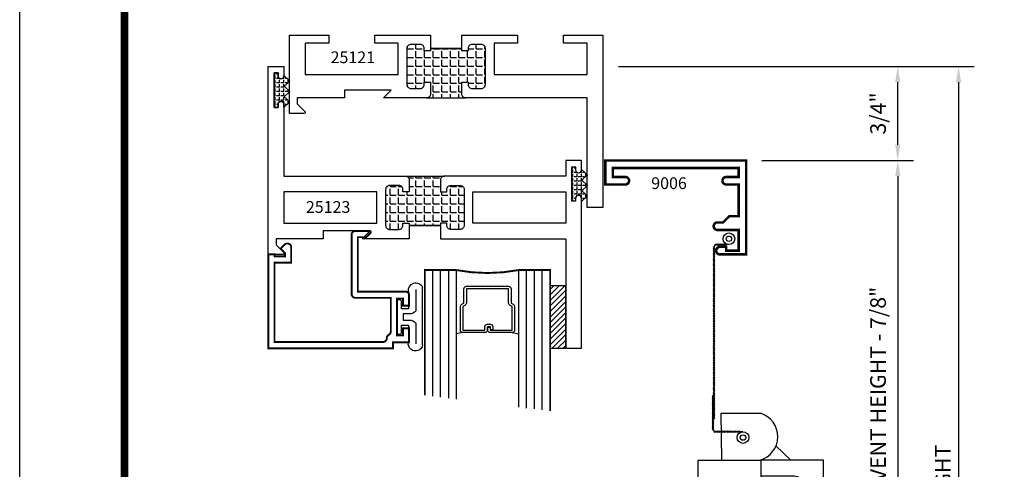
# Model space of a CAD drawing. Units: inches. Extents: x -12 to 120, y -91 to 3.
# Drawn here: x 38 to 46, y -76 to -72 of the extents above; entities that cross this region are included whole.
import ezdxf

# ---------------------------------------------------------------- set-up
doc = ezdxf.new("R2010")
doc.units = ezdxf.units.IN
doc.header["$LTSCALE"] = 0.5
doc.header["$MEASUREMENT"] = 0
for name, color, linetype in [('Dimensions', 3, 'Continuous'), ('GLASS', 8, 'Continuous'), ('NEOPRENE', 2, 'Continuous'), ('Object', 6, 'Continuous'), ('OBJECTS', 6, 'Continuous'), ('Text', 4, 'Continuous'), ('THERMAL', 243, 'Continuous'), ('VINYL', 6, 'Continuous')]:
    doc.layers.add(name, color=color, linetype=linetype)
doc.styles.add('Simplex', font='simplex.shx')
doc.dimstyles.new('Standard$0', dxfattribs={"dimtxt": 0.125, "dimasz": 0.125, "dimexe": 0.125, "dimexo": 0.125, "dimgap": 0.0625, "dimtad": 1, "dimdec": 5, "dimzin": 0, "dimdsep": 46, "dimlunit": 5, "dimtxsty": 'Simplex', "dimcen": 0, "dimadec": 1, "dimazin": 2, "dimtfac": 1, "dimtdec": 5, "dimtofl": 0, "dimtmove": 0, "dimatfit": 3, "dimfxl": 1, "dimfrac": 2, "dimtolj": 1, "dimtzin": 0, "dimlwd": -1, "dimlwe": -1, "dimarcsym": 0})
pattern_1 = [(0, (0, 0), (0, 0.06875), [0.05, -0.01875]), (90, (0, 0), (-0.06875, 0), [0.05, -0.01875])]

# ---------------------------------------------------------------- blocks, each defined once
blk = doc.blocks.new('*D193')
at = {"layer": 'Defpoints', "color": 0}
for p in [(43.7495, -73.3537), (43.7419, -79.5827), (44.959, -79.5827)]:
    blk.add_point(p, dxfattribs=at)
at = {"layer": 'Dimensions', "color": 0}
for p, q in [((43.8745, -73.3537), (45.084, -73.3537)), ((44.959, -73.4787), (44.959, -79.4577)), ((43.8669, -79.5827), (45.084, -79.5827))]:
    blk.add_line(p, q, dxfattribs=at)
for points in [[(44.9382, -73.4787), (44.9798, -73.4787), (44.959, -73.3537)], [(44.9382, -79.4577), (44.9798, -79.4577), (44.959, -79.5827)]]:
    blk.add_solid(points, dxfattribs=at)
at = {"layer": 'Dimensions', "color": 0, "insert": (44.8013, -75.8739), "char_height": 0.125, "attachment_point": 5, "rotation": 90, "style": 'Simplex'}
blk.add_mtext('\\A1;SCREEN HEIGHT = VENT HEIGHT - 7/8"', dxfattribs=at)
blk = doc.blocks.new('*D194')
at = {"layer": 'Defpoints', "color": 0}
for p in [(42.6042, -72.6037), (42.6042, -79.7227), (45.4444, -79.7227)]:
    blk.add_point(p, dxfattribs=at)
at = {"layer": 'Dimensions', "color": 0}
for p, q in [((42.7292, -72.6037), (45.5694, -72.6037)), ((45.4444, -72.7287), (45.4444, -79.5977)), ((42.7292, -79.7227), (45.5694, -79.7227))]:
    blk.add_line(p, q, dxfattribs=at)
for points in [[(45.4235, -72.7287), (45.4652, -72.7287), (45.4444, -72.6037)], [(45.4235, -79.5977), (45.4652, -79.5977), (45.4444, -79.7227)]]:
    blk.add_solid(points, dxfattribs=at)
at = {"layer": 'Dimensions', "color": 0, "insert": (45.3194, -76.1632), "char_height": 0.125, "attachment_point": 5, "rotation": 90, "style": 'Simplex'}
blk.add_mtext('\\A1;VENT HEIGHT', dxfattribs=at)
blk = doc.blocks.new('*D170')
at = {"layer": 'Defpoints', "color": 0}
for p in [(42.6042, -72.6037), (44.959, -72.6037), (43.7495, -73.3537)]:
    blk.add_point(p, dxfattribs=at)
at = {"layer": 'Dimensions', "color": 0}
for p, q in [((42.7292, -72.6037), (45.084, -72.6037)), ((44.959, -73.2287), (44.959, -72.7287)), ((43.8745, -73.3537), (45.084, -73.3537))]:
    blk.add_line(p, q, dxfattribs=at)
for points in [[(44.9382, -72.7287), (44.9798, -72.7287), (44.959, -72.6037)], [(44.9382, -73.2287), (44.9798, -73.2287), (44.959, -73.3537)]]:
    blk.add_solid(points, dxfattribs=at)
at = {"layer": 'Dimensions', "color": 0, "insert": (44.8013, -72.9787), "char_height": 0.125, "attachment_point": 5, "rotation": 90, "style": 'Simplex'}
blk.add_mtext('\\A1;3/4"', dxfattribs=at)
blk = doc.blocks.new('9006')
at = {"linetype": 'Continuous', "const_width": 0.02}
blk.add_lwpolyline([(0.23, 0.195, 1), (0.23, 0.255), (0.185, 0.255), (0.135, 0.305), (0.06, 0.305), (0.06, 0.558), (0.16, 0.558, 1), (0.16, 0.618), (0.06, 0.618), (0.06, 0.69), (1.065, 0.69), (1.065, 0.618), (0.965, 0.618, 1), (0.965, 0.558), (1.125, 0.558), (1.125, 0.75), (0, 0.75), (0, 0), (0.21, 0, 1), (0.21, 0.06), (0.16, 0.06), (0.16, 0.03), (0.06, 0.03), (0.06, 0.195)], format="xyb", close=True, dxfattribs=at)
blk = doc.blocks.new('sheet')
at = {"linetype": 'Continuous', "const_width": 0.0309}
blk.add_lwpolyline([(0.4188, 10.5226), (0.4188, -0.0309)], dxfattribs=at)
at = {"layer": 'Defpoints'}
blk.add_lwpolyline([(0, 0), (0, 10.4916), (7.8594, 10.4916), (7.8594, 0)], close=True, dxfattribs=at)
blk = doc.blocks.new('T25121')
at = {"layer": 'THERMAL'}
h = blk.add_hatch(dxfattribs=at)
h.set_pattern_fill('ANGLE', color=256, scale=0.25, style=0)
h.set_pattern_definition(pattern_1)
h.paths.add_polyline_path([(1.375, -0.375), (1.425, -0.375), (1.425, -0.394, 0.414214), (1.456, -0.425), (1.532, -0.425, 0.414214), (1.563, -0.394), (1.563, -0.1052, 0.414214), (1.532, -0.0742), (1.456, -0.0742, 0.414214), (1.425, -0.1052), (1.425, -0.1242), (1.375, -0.1242), (1.375, -0.1052), (1.125, -0.1052), (1.125, -0.1242), (1.075, -0.1242), (1.075, -0.1052, 0.414214), (1.044, -0.0742), (0.968, -0.0742, 0.414214), (0.937, -0.1052), (0.937, -0.394, 0.414214), (0.968, -0.425), (1.044, -0.425, 0.414214), (1.075, -0.394), (1.075, -0.375), (1.125, -0.375), (1.125, -0.469, -0.414214), (1.094, -0.5), (1.406, -0.5, -0.414214), (1.375, -0.469)])
blk.add_lwpolyline([(1.125, -0.1052), (1.125, -0.1242), (1.075, -0.1242), (1.075, -0.1052, 0.414214), (1.044, -0.0742), (0.968, -0.0742, 0.414214), (0.937, -0.1052), (0.937, -0.394, 0.414214), (0.968, -0.425), (1.044, -0.425, 0.414214), (1.075, -0.394), (1.075, -0.375), (1.125, -0.375), (1.125, -0.469, -0.414214), (1.094, -0.5), (0.75, -0.5), (0.812, -0.4375), (0.438, -0.4375), (0.438, -0.5), (0.062, -0.5), (0.062, -0.5479), (0.1221, -0.6079, -0.668179), (0.115, -0.625), (0, -0.625), (0, 0), (0.3125, 0), (0.3125, -0.0625), (0.125, -0.0625), (0.125, -0.3125), (0.867, -0.3125), (0.867, -0.0625), (0.6795, -0.0625), (0.6795, 0), (1.125, 0), (1.125, -0.1052, -0.414214), (1.125, -0.1052), (1.375, -0.1052, -0.414214), (1.375, -0.1052), (1.375, 0), (1.8205, 0), (1.8205, -0.0625), (1.633, -0.0625), (1.633, -0.3125), (2.375, -0.3125), (2.375, -0.2797), (2.375, -0.0625), (2.1875, -0.0625), (2.1875, 0), (2.5, 0), (2.5, -1.375), (2.375, -1.375), (2.375, -0.5), (1.406, -0.5, -0.414214), (1.375, -0.469), (1.375, -0.375), (1.425, -0.375), (1.425, -0.394, 0.414214), (1.456, -0.425), (1.532, -0.425, 0.414214), (1.563, -0.394), (1.563, -0.1052, 0.414214), (1.532, -0.0742), (1.456, -0.0742, 0.414214), (1.425, -0.1052), (1.425, -0.1242), (1.375, -0.1242), (1.375, -0.1052)], format="xyb", close=True)
blk.add_line((1.094, -0.5), (1.406, -0.5), dxfattribs=at)
blk = doc.blocks.new('T25123')
at = {"layer": 'THERMAL'}
h = blk.add_hatch(dxfattribs=at)
h.set_pattern_fill('ANGLE', color=256, scale=0.25, style=0)
h.set_pattern_definition(pattern_1)
h.paths.add_polyline_path([(-1.545, 0.125), (-1.595, 0.125), (-1.595, 0.144, 0.414214), (-1.626, 0.175), (-1.702, 0.175, 0.414214), (-1.733, 0.144), (-1.733, -0.144, 0.414214), (-1.702, -0.175), (-1.626, -0.175, 0.414214), (-1.595, -0.144), (-1.595, -0.125), (-1.545, -0.125), (-1.545, -0.144), (-1.295, -0.144), (-1.295, -0.125), (-1.245, -0.125), (-1.245, -0.144, 0.414214), (-1.214, -0.175), (-1.138, -0.175, 0.414214), (-1.107, -0.144), (-1.107, 0.144, 0.414214), (-1.138, 0.175), (-1.214, 0.175, 0.414214), (-1.245, 0.144), (-1.245, 0.125), (-1.295, 0.125), (-1.295, 0.219, -0.414214), (-1.264, 0.25), (-1.576, 0.25, -0.414214), (-1.545, 0.219)])
blk.add_lwpolyline([(-1.295, -0.144), (-1.295, -0.25), (-0.295, -0.25), (-0.295, -1.125), (-0.17, -1.125), (-0.17, 0.0727, 1), (-0.217, 0.0727), (-0.217, 0.0487), (-0.248, 0.0487), (-0.248, 0.3237), (-0.217, 0.3237), (-0.217, 0.2997, 1), (-0.17, 0.2997), (-0.17, 0.375), (-0.295, 0.375), (-0.295, 0.25), (-1.264, 0.25, 0.414214), (-1.295, 0.219), (-1.295, 0.125), (-1.245, 0.125), (-1.245, 0.144, -0.414214), (-1.214, 0.175), (-1.138, 0.175, -0.414214), (-1.107, 0.144), (-1.107, -0.144, -0.414214), (-1.138, -0.175), (-1.214, -0.175, -0.414214), (-1.245, -0.144), (-1.245, -0.125), (-1.295, -0.125), (-1.295, -0.144, -0.414214), (-1.295, -0.144), (-1.545, -0.144, -0.414214), (-1.545, -0.144), (-1.545, -0.25), (-1.92, -0.25), (-1.8575, -0.1875), (-2.232, -0.1875), (-2.232, -0.25), (-2.608, -0.25), (-2.608, -0.2979), (-2.5479, -0.3579, -0.668179), (-2.555, -0.375), (-2.67, -0.375), (-2.67, 1.125), (-2.545, 1.125), (-2.545, 1.0497, -1), (-2.592, 1.0497), (-2.592, 1.0737), (-2.623, 1.0737), (-2.623, 0.7987), (-2.592, 0.7987), (-2.592, 0.8227, -1), (-2.545, 0.8227), (-2.545, 0.25), (-1.576, 0.25, -0.414214), (-1.545, 0.219), (-1.545, 0.125), (-1.595, 0.125), (-1.595, 0.144, 0.414214), (-1.626, 0.175), (-1.702, 0.175, 0.414214), (-1.733, 0.144), (-1.733, -0.144, 0.414214), (-1.702, -0.175), (-1.626, -0.175, 0.414214), (-1.595, -0.144), (-1.595, -0.125), (-1.545, -0.125), (-1.545, -0.144)], format="xyb", close=True)
for points in [[(-1.803, 0.125), (-2.545, 0.125), (-2.545, -0.125), (-1.803, -0.125)], [(-1.037, 0.125), (-0.295, 0.125), (-0.295, -0.125), (-1.037, -0.125)]]:
    blk.add_lwpolyline(points, close=True)
blk.add_line((-1.576, 0.25), (-1.264, 0.25), dxfattribs=at)
blk = doc.blocks.new('E25501')
at = {"linetype": 'Continuous', "const_width": 0.015}
blk.add_lwpolyline([(-0.665, 0.316), (-0.665, -0.1565, -0.414214), (-0.696, -0.1875), (-0.8083, -0.1875, -0.668179), (-0.8154, -0.1704), (-0.7824, -0.1375), (-0.715, -0.1375), (-0.715, 0.297), (-1.094, 0.297, -0.414214), (-1.125, 0.328), (-1.125, 0.41), (-1.075, 0.41), (-1.075, 0.3525), (-1.028, 0.3525), (-1.028, 0.6475), (-1.075, 0.6475), (-1.075, 0.59), (-1.125, 0.59), (-1.125, 0.703), (-0.996, 0.703), (-0.996, 0.75), (0, 0.75), (0, 0), (-0.05, 0), (-0.05, 0.016), (-0.133, 0.016), (-0.133, -0.0109), (-0.1049, -0.0389, -0.414214), (-0.1049, -0.0531), (-0.1301, -0.0782, -0.668179), (-0.183, -0.0563), (-0.183, 0.066), (-0.05, 0.066), (-0.05, 0.7), (-0.915, 0.7, 0.414214), (-0.946, 0.669, -0.272919), (-0.962, 0.6419, 0.272919), (-0.978, 0.6147), (-0.978, 0.347), (-0.696, 0.347, -0.414214)], format="xyb", close=True, dxfattribs=at)
blk = doc.blocks.new('GLASS-08')
at = {"layer": 'GLASS'}
h = blk.add_hatch(dxfattribs=at)
h.set_pattern_fill('DOTS', color=256, scale=0.5, style=0)
h.set_pattern_definition([(180, (2.131317, -5.120704), (-0.015625, 0.03125), [0, -0.03125])])
h.paths.add_polyline_path([(0.6775, 0.1348, 0.414214), (0.6972, 0.1545), (0.6972, 0.2694), (0.7132, 0.2767, 0.293619), (0.7247, 0.2946), (0.7247, 0.4851, 0.414214), (0.705, 0.5048), (0.7586, 0.5142), (0.7586, 0.0048, 0.094986), (0.2586, 0.0048), (0.2586, 0.5142), (0.3123, 0.5048, 0.414214), (0.2926, 0.4851), (0.2926, 0.2946, 0.038808), (0.2928, 0.2916), (0.2657, 0.2873, -0.03318), (0.2964, 0.283, 0.128766), (0.3041, 0.2767), (0.32, 0.2694), (0.32, 0.1545, 0.414214), (0.3397, 0.1348)])
for p, q in [((0.8211, 1.1064), (0.8211, 0.0048)), ((0.8836, 1.1142), (0.8836, 0.0048)), ((0.9461, 1.122), (0.9461, 0.0048)), ((0.1961, 0.0048), (0.1961, 1.0282)), ((0.2586, 0.0048), (0.2586, 1.036)), ((0.7586, 1.0985), (0.7586, 0.0048)), ((0.0711, 1.0126), (0.0711, 0.0048)), ((0.1336, 1.0204), (0.1336, 0.0048)), ((0.3123, 0.5048), (0.2586, 0.5142)), ((0.705, 0.5048), (0.7586, 0.5142))]:
    blk.add_line(p, q, dxfattribs=at)
at = {"layer": 'GLASS', "color": 5, "const_width": 0.015}
blk.add_lwpolyline([(1.0086, 1.1298), (1.0086, 0.0048), (0.7586, 0.0048, 0.094986), (0.2586, 0.0048), (0.0086, 0.0048), (0.0086, 1.0048)], format="xyb", dxfattribs=at)
at = {"layer": 'GLASS'}
blk.add_lwpolyline([(0.5293, 0.4609), (0.5293, 0.4851), (0.705, 0.4851), (0.705, 0.2946), (0.689, 0.2873, 0.293619), (0.6775, 0.2694), (0.6775, 0.1545), (0.3397, 0.1545), (0.3397, 0.2694, 0.293619), (0.3282, 0.2873), (0.3123, 0.2946), (0.3123, 0.4851), (0.488, 0.4851), (0.488, 0.457, 0.414214), (0.5076, 0.4373), (0.5316, 0.4373, 0.414214), (0.5513, 0.457), (0.5513, 0.482), (0.5316, 0.482), (0.5316, 0.457), (0.5076, 0.457), (0.5076, 0.4851, 0.414214), (0.488, 0.5048), (0.3123, 0.5048, 0.414214), (0.2926, 0.4851), (0.2926, 0.2946, 0.293619), (0.3041, 0.2767), (0.32, 0.2694), (0.32, 0.1545, 0.414214), (0.3397, 0.1348), (0.6775, 0.1348, 0.414214), (0.6972, 0.1545), (0.6972, 0.2694), (0.7132, 0.2767, 0.293619), (0.7247, 0.2946), (0.7247, 0.4851, 0.414214), (0.705, 0.5048), (0.5293, 0.5048, 0.414214), (0.5096, 0.4851), (0.5096, 0.4609)], format="xyb", close=True, dxfattribs=at)
blk = doc.blocks.new('A$C53E67020')
at = {"layer": 'VINYL'}
for p, q in [((0, 0.0485), (0, 0.5099)), ((0.1125, 0.4746), (0.1125, 0.3366)), ((0.1685, 0.3366), (0.1685, 0.3941)), ((0.2035, 0.3941), (0.2035, 0.1491)), ((0.1125, 0.3366), (0.1685, 0.3366)), ((0.1685, 0.2066), (0.1125, 0.2066)), ((0.1125, 0.2066), (0.1125, 0.0686)), ((0.1685, 0.1491), (0.1685, 0.2066)), ((0.1125, 0.0686), (0.1125, 0.0686))]:
    blk.add_line(p, q, dxfattribs=at)
blk.add_lwpolyline([(0.0539, 0.4922), (0.0539, 0.3216, 0.251638), (0.1065, 0.2966), (0.1535, 0.2966), (0.1535, 0.2466), (0.1065, 0.2466, 0.251638), (0.0539, 0.2216), (0.0539, 0.0587)], format="xyb", dxfattribs=at)
for centre, radius, start, end in [((0.0539, 0.4849), 0.0595, 350.01195, 155.13981), ((0.186, 0.3941), 0.0175, 0, 180), ((0.186, 0.1491), 0.0175, 180, 0), ((0.0565, 0.0572), 0.0572, 188.66414, 11.54505)]:
    blk.add_arc(centre, radius, start, end, dxfattribs=at)

msp = doc.modelspace()

# ---------------------------------------------------------------- hatches: boundary and pattern name
h = msp.add_hatch()
h.set_pattern_fill('ANSI31', color=256, scale=0.25, style=0)
h.set_pattern_definition([(45, (34.795897, -83.804015), (-0.02209709, 0.02209709), [])])
h.paths.add_polyline_path([(42.184218, -74.353652), (42.309218, -74.353652), (42.309218, -74.853652), (42.184218, -74.853652)])
at = {"layer": 'NEOPRENE'}
h = msp.add_hatch(dxfattribs=at)
h.set_pattern_fill('ANGLE', color=256, scale=0.125, style=0)
h.set_pattern_definition([(180, (-64.09717, -80.159665), (0, 0.034375), [0.025, -0.009375]), (90, (-64.09717, -80.159665), (0.034375, 0), [0.025, -0.009375])])
edge = h.paths.add_edge_path()
edge.add_arc((40.035718, -72.678914), 0.0235, 180, 360)
edge.add_line((40.059218, -72.678914), (40.059218, -72.674621))
edge.add_line((40.059218, -72.674621), (40.107218, -72.719315))
edge.add_line((40.107218, -72.719315), (40.062218, -72.761215))
edge.add_line((40.062218, -72.761215), (40.107218, -72.803116))
edge.add_line((40.107218, -72.803116), (40.062218, -72.845016))
edge.add_line((40.062218, -72.845016), (40.107218, -72.886916))
edge.add_line((40.107218, -72.886916), (40.059218, -72.93161))
edge.add_line((40.059218, -72.93161), (40.059218, -72.905914))
edge.add_arc((40.035718, -72.905914), 0.0235, 0, 180)
edge.add_line((40.012218, -72.905914), (40.012218, -72.929914))
edge.add_line((40.012218, -72.929914), (39.981207, -72.929914))
edge.add_line((39.981207, -72.929914), (39.981207, -72.654914))
edge.add_line((39.981207, -72.654914), (40.012218, -72.654914))
edge.add_line((40.012218, -72.654914), (40.012218, -72.678914))
h = msp.add_hatch(dxfattribs=at)
h.set_pattern_fill('ANGLE', color=256, scale=0.125, style=0)
h.set_pattern_definition([(180, (-61.72217, -80.909665), (0, 0.034375), [0.025, -0.009375]), (90, (-61.72217, -80.909665), (0.034375, 0), [0.025, -0.009375])])
edge = h.paths.add_edge_path()
edge.add_arc((42.410718, -73.428914), 0.0235, 180, 360)
edge.add_line((42.434218, -73.428914), (42.434218, -73.424621))
edge.add_line((42.434218, -73.424621), (42.482218, -73.469315))
edge.add_line((42.482218, -73.469315), (42.437218, -73.511215))
edge.add_line((42.437218, -73.511215), (42.482218, -73.553116))
edge.add_line((42.482218, -73.553116), (42.437218, -73.595016))
edge.add_line((42.437218, -73.595016), (42.482218, -73.636916))
edge.add_line((42.482218, -73.636916), (42.434218, -73.68161))
edge.add_line((42.434218, -73.68161), (42.434218, -73.655914))
edge.add_arc((42.410718, -73.655914), 0.0235, 0, 180)
edge.add_line((42.387218, -73.655914), (42.387218, -73.679914))
edge.add_line((42.387218, -73.679914), (42.356207, -73.679914))
edge.add_line((42.356207, -73.679914), (42.356207, -73.404914))
edge.add_line((42.356207, -73.404914), (42.387218, -73.404914))
edge.add_line((42.387218, -73.404914), (42.387218, -73.428914))

# ---------------------------------------------------------------- linework, layer by layer
msp.add_lwpolyline([(42.309218, -74.853652), (42.309218, -74.353652), (42.184218, -74.353652), (42.184218, -74.853652), (42.309218, -74.853652)])
for points in [[(40.012218, -72.678914, 1), (40.059218, -72.678914), (40.059218, -72.674621), (40.107218, -72.719315), (40.062218, -72.761215), (40.107218, -72.803116), (40.062218, -72.845016), (40.107218, -72.886916), (40.059218, -72.93161), (40.059218, -72.905914, 1), (40.012218, -72.905914), (40.012218, -72.929914), (39.981207, -72.929914), (39.981207, -72.654914), (40.012218, -72.654914)], [(42.387218, -73.428914, 1), (42.434218, -73.428914), (42.434218, -73.424621), (42.482218, -73.469315), (42.437218, -73.511215), (42.482218, -73.553116), (42.437218, -73.595016), (42.482218, -73.636916), (42.434218, -73.68161), (42.434218, -73.655914, 1), (42.387218, -73.655914), (42.387218, -73.679914), (42.356207, -73.679914), (42.356207, -73.404914), (42.387218, -73.404914)]]:
    msp.add_lwpolyline(points, format="xyb", close=True, dxfattribs=at)
at = {"layer": 'OBJECTS', "linetype": 'Continuous'}
for p, q in [((43.549928, -75.372422), (43.862428, -75.372422)), ((43.986873, -75.632012), (44.104203, -75.747501))]:
    msp.add_line(p, q, dxfattribs=at)
msp.add_lwpolyline([(43.554393, -75.747501), (43.549928, -75.372422)], dxfattribs=at)
msp.add_arc((43.805552, -75.559311), 0.195352, 285.5625996, 73.0733825, dxfattribs=at)
at = {"layer": 'VINYL', "linetype": 'Continuous'}
for p, q in [((43.5019, -74.019003), (43.509706, -74.032893)), ((43.611384, -74.025948), (43.511258, -74.025948)), ((43.5119, -74.019003), (43.519706, -74.032893)), ((43.5219, -74.019003), (43.529706, -74.032893)), ((43.5319, -74.019003), (43.539706, -74.032893)), ((43.5419, -74.019003), (43.549706, -74.032893)), ((43.5519, -74.019003), (43.559706, -74.032893)), ((43.5619, -74.019003), (43.569706, -74.032893)), ((43.5719, -74.019003), (43.579706, -74.032893)), ((43.5819, -74.019003), (43.589706, -74.032893)), ((43.484313, -74.045672), (43.498203, -74.037865)), ((43.484313, -74.055672), (43.498203, -74.047865)), ((43.484313, -74.065672), (43.498203, -74.057865)), ((43.484313, -74.075672), (43.498203, -74.067865)), ((43.484313, -74.085672), (43.498203, -74.077865)), ((43.484313, -74.095672), (43.498203, -74.087865)), ((43.484313, -74.105672), (43.498203, -74.097865)), ((43.484313, -74.115672), (43.498203, -74.107865)), ((43.491258, -74.045948), (43.491258, -75.42048)), ((43.484313, -74.125672), (43.498203, -74.117865)), ((43.484313, -74.135672), (43.498203, -74.127865)), ((43.484313, -74.145672), (43.498203, -74.137865)), ((43.484313, -74.155672), (43.498203, -74.147865)), ((43.484313, -74.165672), (43.498203, -74.157865)), ((43.484313, -74.175672), (43.498203, -74.167865)), ((43.484313, -74.185672), (43.498203, -74.177865)), ((43.484313, -74.195672), (43.498203, -74.187865)), ((43.484313, -74.205672), (43.498203, -74.197865)), ((43.484313, -74.215672), (43.498203, -74.207865)), ((43.484313, -74.225672), (43.498203, -74.217865)), ((43.484313, -74.235672), (43.498203, -74.227865)), ((43.484313, -74.245672), (43.498203, -74.237865)), ((43.484313, -74.255672), (43.498203, -74.247865)), ((43.484313, -74.265672), (43.498203, -74.257865)), ((43.484313, -74.275672), (43.498203, -74.267865)), ((43.484313, -74.285672), (43.498203, -74.277865)), ((43.484313, -74.295672), (43.498203, -74.287865)), ((43.484313, -74.305672), (43.498203, -74.297865)), ((43.484313, -74.315672), (43.498203, -74.307865)), ((43.484313, -74.325672), (43.498203, -74.317865)), ((43.484313, -74.335672), (43.498203, -74.327865)), ((43.484313, -74.345672), (43.498203, -74.337865)), ((43.484313, -74.355672), (43.498203, -74.347865)), ((43.484313, -74.365672), (43.498203, -74.357865)), ((43.484313, -74.375672), (43.498203, -74.367865)), ((43.484313, -74.385672), (43.498203, -74.377865)), ((43.484313, -74.395672), (43.498203, -74.387865)), ((43.484313, -74.405672), (43.498203, -74.397865)), ((43.484313, -74.415672), (43.498203, -74.407865)), ((43.484313, -74.425672), (43.498203, -74.417865)), ((43.484313, -74.435672), (43.498203, -74.427865)), ((43.484313, -74.445672), (43.498203, -74.437865)), ((43.484313, -74.455672), (43.498203, -74.447865)), ((43.484313, -74.465672), (43.498203, -74.457865)), ((43.484313, -74.475672), (43.498203, -74.467865)), ((43.484313, -74.485672), (43.498203, -74.477865)), ((43.484313, -74.495672), (43.498203, -74.487865)), ((43.484313, -74.505672), (43.498203, -74.497865)), ((43.484313, -74.515672), (43.498203, -74.507865)), ((43.484313, -74.525672), (43.498203, -74.517865)), ((43.484313, -74.535672), (43.498203, -74.527865)), ((43.484313, -74.545672), (43.498203, -74.537865)), ((43.484313, -74.555672), (43.498203, -74.547865)), ((43.484313, -74.565672), (43.498203, -74.557865)), ((43.484313, -74.575672), (43.498203, -74.567865)), ((43.484313, -74.585672), (43.498203, -74.577865)), ((43.484313, -74.595672), (43.498203, -74.587865)), ((43.484313, -74.605672), (43.498203, -74.597865)), ((43.484313, -74.615672), (43.498203, -74.607865)), ((43.484313, -74.625672), (43.498203, -74.617865)), ((43.484313, -74.635672), (43.498203, -74.627865)), ((43.484313, -74.645672), (43.498203, -74.637865)), ((43.484313, -74.655672), (43.498203, -74.647865)), ((43.484313, -74.665672), (43.498203, -74.657865)), ((43.484313, -74.675672), (43.498203, -74.667865)), ((43.484313, -74.685672), (43.498203, -74.677865)), ((43.484313, -74.695672), (43.498203, -74.687865)), ((43.484313, -74.705672), (43.498203, -74.697865)), ((43.484313, -74.715672), (43.498203, -74.707865)), ((43.484313, -74.725672), (43.498203, -74.717865)), ((43.484313, -74.735672), (43.498203, -74.727865)), ((43.484313, -74.745672), (43.498203, -74.737865)), ((43.484313, -74.755672), (43.498203, -74.747865)), ((43.484313, -74.765672), (43.498203, -74.757865)), ((43.484313, -74.775672), (43.498203, -74.767865)), ((43.484313, -74.785672), (43.498203, -74.777865)), ((43.484313, -74.795672), (43.498203, -74.787865)), ((43.484313, -74.805672), (43.498203, -74.797865)), ((43.484313, -74.815672), (43.498203, -74.807865)), ((43.484313, -74.825672), (43.498203, -74.817865)), ((43.484313, -74.835672), (43.498203, -74.827865)), ((43.484313, -74.845672), (43.498203, -74.837865)), ((43.484313, -74.855672), (43.498203, -74.847865)), ((43.484313, -74.865672), (43.498203, -74.857865)), ((43.484313, -74.875672), (43.498203, -74.867865)), ((43.484313, -74.885672), (43.498203, -74.877865)), ((43.484313, -74.895672), (43.498203, -74.887865)), ((43.484313, -74.905672), (43.498203, -74.897865)), ((43.484313, -74.915672), (43.498203, -74.907865)), ((43.484313, -74.925672), (43.498203, -74.917865)), ((43.484313, -74.935672), (43.498203, -74.927865)), ((43.484313, -74.945672), (43.498203, -74.937865)), ((43.484313, -74.955672), (43.498203, -74.947865)), ((43.484313, -74.965672), (43.498203, -74.957865)), ((43.484313, -74.975672), (43.498203, -74.967865)), ((43.484313, -74.985672), (43.498203, -74.977865)), ((43.484313, -74.995672), (43.498203, -74.987865)), ((43.484313, -75.005672), (43.498203, -74.997865)), ((43.484313, -75.015672), (43.498203, -75.007865)), ((43.484313, -75.025672), (43.498203, -75.017865)), ((43.484313, -75.035672), (43.498203, -75.027865)), ((43.484313, -75.045672), (43.498203, -75.037865)), ((43.484313, -75.055672), (43.498203, -75.047865)), ((43.484313, -75.065672), (43.498203, -75.057865)), ((43.484313, -75.075672), (43.498203, -75.067865)), ((43.484313, -75.085672), (43.498203, -75.077865)), ((43.484313, -75.095672), (43.498203, -75.087865)), ((43.484313, -75.105672), (43.498203, -75.097865)), ((43.484313, -75.115672), (43.498203, -75.107865)), ((43.484313, -75.125672), (43.498203, -75.117865)), ((43.484313, -75.135672), (43.498203, -75.127865)), ((43.484313, -75.145672), (43.498203, -75.137865)), ((43.484313, -75.155672), (43.498203, -75.147865)), ((43.484313, -75.165672), (43.498203, -75.157865)), ((43.484313, -75.175672), (43.498203, -75.167865)), ((43.484313, -75.185672), (43.498203, -75.177865)), ((43.484313, -75.195672), (43.498203, -75.187865)), ((43.484313, -75.205672), (43.498203, -75.197865)), ((43.484313, -75.215672), (43.498203, -75.207865)), ((43.476742, -75.22954), (43.490632, -75.237347)), ((43.476742, -75.23954), (43.490632, -75.247347)), ((43.476742, -75.24954), (43.490632, -75.257347)), ((43.476742, -75.25954), (43.490632, -75.267347)), ((43.476742, -75.26954), (43.490632, -75.277347)), ((43.476742, -75.27954), (43.490632, -75.287347)), ((43.476742, -75.28954), (43.490632, -75.297347)), ((43.483687, -75.499264), (43.483687, -75.233444)), ((43.484313, -75.225672), (43.498203, -75.217865)), ((43.484313, -75.235672), (43.498203, -75.227865)), ((43.484313, -75.245672), (43.498203, -75.237865)), ((43.484313, -75.255672), (43.498203, -75.247865)), ((43.484313, -75.265672), (43.498203, -75.257865)), ((43.484313, -75.275672), (43.498203, -75.267865)), ((43.484313, -75.285672), (43.498203, -75.277865)), ((43.484313, -75.295672), (43.498203, -75.287865)), ((43.476742, -75.29954), (43.490632, -75.307347)), ((43.476742, -75.30954), (43.490632, -75.317347)), ((43.476742, -75.31954), (43.490632, -75.327347)), ((43.476742, -75.32954), (43.490632, -75.337347)), ((43.476742, -75.33954), (43.490632, -75.347347)), ((43.476742, -75.34954), (43.490632, -75.357347)), ((43.476742, -75.35954), (43.490632, -75.367347)), ((43.476742, -75.36954), (43.490632, -75.377347)), ((43.484313, -75.305672), (43.498203, -75.297865)), ((43.484313, -75.315672), (43.498203, -75.307865)), ((43.484313, -75.325672), (43.498203, -75.317865)), ((43.484313, -75.335672), (43.498203, -75.327865)), ((43.484313, -75.345672), (43.498203, -75.337865)), ((43.484313, -75.355672), (43.498203, -75.347865)), ((43.484313, -75.365672), (43.498203, -75.357865)), ((43.484313, -75.375672), (43.498203, -75.367865)), ((43.476742, -75.37954), (43.490632, -75.387347)), ((43.476742, -75.38954), (43.490632, -75.397347)), ((43.476742, -75.39954), (43.490632, -75.407347)), ((43.476742, -75.40954), (43.490632, -75.417347)), ((43.476742, -75.41954), (43.490632, -75.427347)), ((43.476742, -75.42954), (43.490632, -75.437347)), ((43.476742, -75.43954), (43.490632, -75.447347)), ((43.476742, -75.44954), (43.490632, -75.457347)), ((43.484313, -75.385672), (43.498203, -75.377865)), ((43.484313, -75.395672), (43.498203, -75.387865)), ((43.484313, -75.405672), (43.498203, -75.397865)), ((43.484313, -75.415672), (43.498203, -75.407865)), ((43.476742, -75.45954), (43.490632, -75.467347)), ((43.476742, -75.46954), (43.490632, -75.477347)), ((43.476742, -75.47954), (43.490632, -75.487347)), ((43.476742, -75.48954), (43.490632, -75.497347)), ((43.476742, -75.49954), (43.490632, -75.507347)), ((43.494329, -75.526209), (43.502135, -75.51232)), ((43.72334, -75.519264), (43.503687, -75.519264)), ((43.504329, -75.526209), (43.512135, -75.51232)), ((43.513856, -75.526209), (43.521662, -75.51232)), ((43.523856, -75.526209), (43.531662, -75.51232)), ((43.533856, -75.526209), (43.541662, -75.51232)), ((43.543856, -75.526209), (43.551662, -75.51232)), ((43.553856, -75.526209), (43.561662, -75.51232)), ((43.563856, -75.526209), (43.571662, -75.51232)), ((43.573856, -75.526209), (43.581662, -75.51232)), ((43.583856, -75.526209), (43.591662, -75.51232)), ((43.593856, -75.526209), (43.601662, -75.51232)), ((43.603856, -75.526209), (43.611662, -75.51232)), ((43.613856, -75.526209), (43.621662, -75.51232)), ((43.623856, -75.526209), (43.631662, -75.51232)), ((43.633856, -75.526209), (43.641662, -75.51232)), ((43.643856, -75.526209), (43.651662, -75.51232)), ((43.653856, -75.526209), (43.661662, -75.51232)), ((43.663856, -75.526209), (43.671662, -75.51232)), ((43.673856, -75.526209), (43.681662, -75.51232)), ((43.683856, -75.526209), (43.691662, -75.51232)), ((43.693856, -75.526209), (43.701662, -75.51232))]:
    msp.add_line(p, q, dxfattribs=at)
msp.add_lwpolyline([(43.366893, -77.548048), (43.366893, -75.747501), (43.866893, -75.747501), (43.866893, -77.548048)], dxfattribs=at)
msp.add_lwpolyline([(44.366893, -75.747501), (43.866893, -75.747501), (43.866893, -75.873001), (44.133816, -75.873001, -1), (44.133816, -75.997001), (43.866893, -75.997001), (43.866893, -76.122501), (44.366893, -76.122501)], format="xyb", close=True, dxfattribs=at)
for centre, radius in [((43.611384, -73.97934), 0.046608), ((43.611384, -73.97934), 0.046608), ((43.611384, -73.97934), 0.021608), ((43.72334, -75.565872), 0.046608), ((43.72334, -75.565872), 0.046608), ((43.72334, -75.565872), 0.021608)]:
    msp.add_circle(centre, radius, dxfattribs=at)
for centre, start, end in [((43.511258, -74.045948), 90, 180), ((43.503687, -75.499264), 180, 270)]:
    msp.add_arc(centre, 0.02, start, end, dxfattribs=at)

# ---------------------------------------------------------------- block references
at = {"xscale": 2, "yscale": 2, "zscale": 2}
msp.add_blockref('sheet', (37.950051, -90.471212), dxfattribs=at)
for name, p in [('T25121', (40.104218, -72.353652)), ('T25123', (42.604218, -73.728652))]:
    msp.add_blockref(name, p)
at = {"linetype": 'Continuous', "xscale": -1}
msp.add_blockref('9006', (43.749464, -74.103652), dxfattribs=at)
at = {"layer": 'Object', "xscale": -1}
msp.add_blockref('A$C53E67020', (41.165757, -74.875243), dxfattribs=at)
at = {"layer": 'OBJECTS', "rotation": 180}
msp.add_blockref('E25501', (39.934218, -74.103652), dxfattribs=at)
at = {"layer": 'VINYL', "xscale": -1, "rotation": 180}
msp.add_blockref('GLASS-08', (41.175593, -74.223855), dxfattribs=at)

# ---------------------------------------------------------------- texts
at = {"layer": 'Text', "style": 'Simplex'}
for s, p in [('25121', (40.43179, -72.576743)), ('9006', (42.99137, -73.582087)), ('25123', (40.23461, -73.772087))]:
    msp.add_text(s, height=0.09375, dxfattribs=at).set_placement(p)

# ---------------------------------------------------------------- dimensions: what is measured, and where the dimension line sits
at = {"layer": 'Dimensions'}
dim = msp.add_linear_dim(base=(45.444382, -79.722666), p1=(42.604218, -72.603652), p2=(42.604218, -79.722666), angle=90, text='VENT HEIGHT', dimstyle='Standard$0', override={"dimscale": 1, "dimtad": 1, "dimtih": 0, "dimpost": '"'}, dxfattribs=at)
dim.commit()
dim.dimension.update_dxf_attribs({"geometry": '*D194', "text_midpoint": (45.319382, -76.163159)})
dim = msp.add_linear_dim(base=(44.958994, -72.603652), p1=(43.749464, -73.353652), p2=(42.604218, -72.603652), angle=90, dimstyle='Standard$0', override={"dimtad": 1, "dimtih": 0, "dimtoh": 0, "dimlunit": 5, "dimpost": '"'}, dxfattribs=at)
dim.commit()
dim.dimension.update_dxf_attribs({"geometry": '*D170', "text_midpoint": (44.801256, -72.978652)})
dim = msp.add_linear_dim(base=(44.958994, -79.582666), p1=(43.749464, -73.353652), p2=(43.741893, -79.582666), angle=90, text='SCREEN HEIGHT = VENT HEIGHT - 7/8"', dimstyle='Standard$0', override={"dimscale": 1, "dimtad": 1, "dimtih": 0, "dimpost": '"'}, dxfattribs=at)
dim.commit()
dim.dimension.update_dxf_attribs({"geometry": '*D193', "text_midpoint": (44.958994, -75.873891), "dimtype": 160})

doc.saveas('drawing.dxf')
